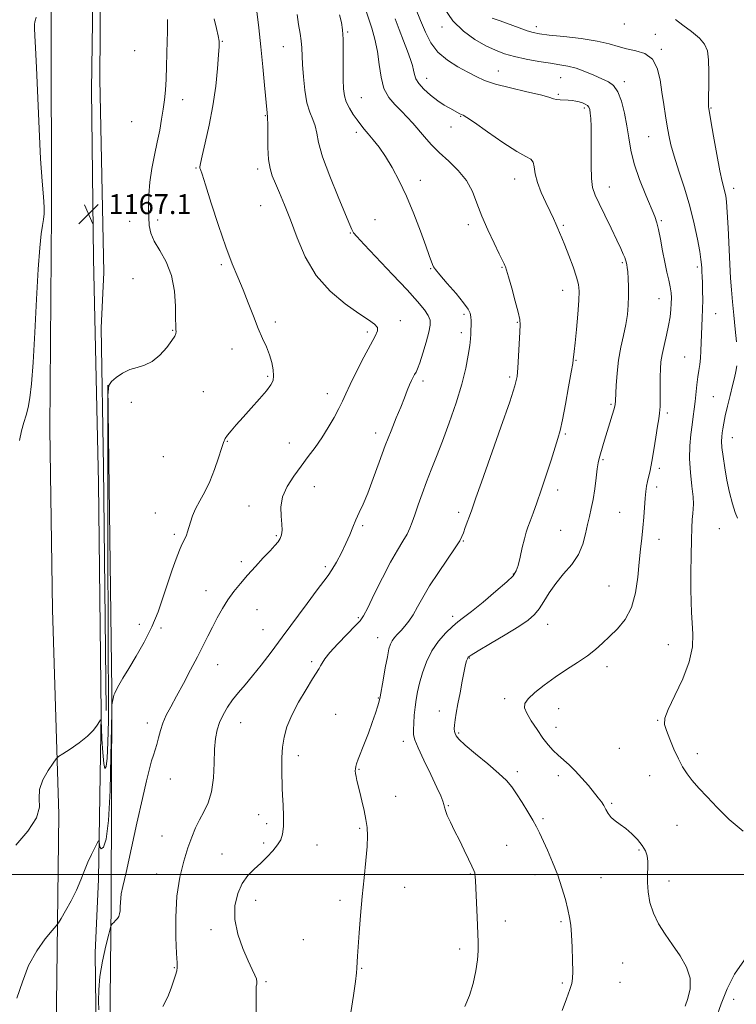
# Model space of a CAD drawing. Extents: x 2094800 to 2097700, y 344800 to 347700.
# Drawn here: x 2096564 to 2096851, y 346948 to 347343 of the extents above; entities that cross this region are included whole.
import ezdxf

# ---------------------------------------------------------------- set-up
doc = ezdxf.new("R2010")
doc.units = 0
doc.header["$MEASUREMENT"] = 0
for name, color, linetype, lineweight in [('32000', 7, 'Continuous', 0), ('DTM HARD BREAKLINE', 7, 'Continuous', 0), ('DTM SPOT ELEVATION', 2, 'Continuous', 13), ('INDEX CONTOUR', 41, 'Continuous', 13), ('INTERMEDIATE CONTOUR', 44, 'Continuous', 0), ('SPOT ELEVATION', 7, 'Continuous', 0)]:
    doc.layers.add(name, color=color, linetype=linetype, lineweight=lineweight)
doc.styles.add('Style-ITALICS', font='ITALICS.shx')

# ---------------------------------------------------------------- blocks, each defined once
blk = doc.blocks.new('SPOT')
at = {"layer": 'SPOT ELEVATION'}
for p, q in [((-3.91, -3.91), (3.82, 3.81)), ((-1.65, 3.77), (1.72, -3.93))]:
    blk.add_line(p, q, dxfattribs=at)

msp = doc.modelspace()

# ---------------------------------------------------------------- linework, layer by layer
at = {"layer": '32000', "flags": 128}
msp.add_lwpolyline([(2097500, 347000), (2095000, 347000)], dxfattribs=at)
at = {"layer": 'DTM HARD BREAKLINE'}
for points in [[(2096575.417, 347500, 1168.491), (2096575.922, 347440.345, 1167.865), (2096576.379, 347341.793, 1166.705), (2096576.59, 347265.45, 1166.45), (2096575.97, 347178.6, 1166.81), (2096576.94, 347106.26, 1167.17), (2096579.51, 347024.17, 1168.32), (2096578.51, 346937.07, 1171.64)], [(2096590.94, 347500, 1168.842), (2096590.94, 347491.864, 1168.697), (2096593.434, 347410.187, 1167.566), (2096593.8, 347396.14, 1167.4), (2096592.67, 347314.66, 1167.45), (2096593.37, 347246.95, 1167.03), (2096595.36, 347157.06, 1166.5), (2096596.44, 347064.69, 1167.91), (2096595.44, 346998.22, 1170.65), (2096594.13, 346968.6, 1171.45)], [(2096597.231, 347500, 1168.124), (2096597.31, 347483.16, 1167.8), (2096596.81, 347431.37, 1167.35), (2096595.99, 347318.94, 1166.5), (2096597.6, 347241.39, 1166.4), (2096596.49, 347219.21, 1166.2)], [(2096596.49, 347219.21, 1166.2), (2096597.42, 347163.32, 1166.2), (2096598.54, 347065.78, 1166.42)], [(2096599.21, 347196.2, 1168.05), (2096600.76, 347073.82, 1169.88), (2096600.54, 346988.64, 1171.68), (2096599.62, 346898.16, 1174.98)], [(2096594.13, 346968.6, 1171.45), (2096595.7, 346838.53, 1172.82), (2096594.94, 346794.76, 1173.34), (2096595.91, 346742.59, 1173.27), (2096595.9, 346676.62, 1172.46), (2096596.84, 346616.34, 1172.51), (2096600.18, 346572.07, 1172.34), (2096611.61, 346532.85, 1173.83), (2096626.94, 346500.03, 1173.62), (2096645.131, 346464.661, 1173.477), (2096663.698, 346429.657, 1172.803), (2096676.736, 346402.75, 1172.225), (2096685.785, 346373.29, 1171.952), (2096693.3, 346345.5, 1171.904), (2096698.75, 346311.407, 1172.225), (2096701.653, 346284.069, 1172.374), (2096705.423, 346225.531, 1173.146), (2096707.477, 346177.779, 1173.797), (2096707.77, 346141.72, 1174.08), (2096707.4, 346078.62, 1175.26), (2096706.96, 345998.71, 1177.6)]]:
    msp.add_polyline3d(points, dxfattribs=at)
at = {"layer": 'DTM SPOT ELEVATION'}
for p in [(2096695.32, 347337.88, 1176.2), (2096733.13, 347339.77, 1183.5), (2096770.9, 347339.95, 1186.5), (2096806.16, 347341.03, 1187.3), (2096644.99, 347334.09, 1170.1), (2096818.52, 347336.88, 1186.9), (2096609.93, 347330.32, 1166.45), (2096669.45, 347331.87, 1173.1), (2096820.94, 347330.89, 1186.2), (2096755.72, 347322.15, 1182.8), (2096726.97, 347319.29, 1180.7), (2096780.65, 347319.48, 1183.1), (2096806.17, 347317.91, 1184.4), (2096629.2, 347310.72, 1168.8), (2096700.81, 347311.44, 1176.9), (2096779.69, 347312.76, 1182.2), (2096790.18, 347307.34, 1181.7), (2096840.88, 347307.28, 1188.1), (2096662.29, 347304.32, 1171.9), (2096740.54, 347303.95, 1179.9), (2096608.75, 347301.9, 1166.68), (2096736.66, 347299.68, 1179.3), (2096698.81, 347297.55, 1175.6), (2096815.97, 347295.8, 1185.1), (2096634.51, 347283.27, 1169.9), (2096659.22, 347282.9, 1171.6), (2096762.2, 347278.89, 1179.3), (2096724.38, 347278.41, 1176.5), (2096800.19, 347275.69, 1182.7), (2096849.95, 347275.09, 1188.5), (2096660.4, 347268.14, 1171.1), (2096607.96, 347261.96, 1166.25), (2096619.06, 347262.47, 1168.8), (2096706.29, 347262.64, 1174.9), (2096743.6, 347260.59, 1177.6), (2096781.66, 347260.35, 1180.2), (2096821, 347262.2, 1184.2), (2096696.33, 347257.26, 1173.9), (2096644.67, 347244.48, 1169.8), (2096757.17, 347243.44, 1177.9), (2096805.38, 347245.32, 1181.8), (2096835.45, 347243.62, 1185.7), (2096728.51, 347242.93, 1175.9), (2096609.27, 347238.93, 1166.28), (2096781.38, 347234.22, 1179.3), (2096820.08, 347230.85, 1183.2), (2096741.85, 347224.57, 1175.7), (2096842.76, 347224.87, 1186.8), (2096666.25, 347221.59, 1170.3), (2096716.38, 347222.15, 1172.4), (2096763.3, 347221.4, 1177.9), (2096625.16, 347218.19, 1167.9), (2096703.22, 347217.55, 1171.7), (2096740.82, 347217.32, 1175.6), (2096648.86, 347210.79, 1169.5), (2096786.8, 347206.13, 1180.1), (2096830.35, 347207.55, 1185.1), (2096663.16, 347199.79, 1169.8), (2096725.47, 347197.86, 1174.4), (2096760.17, 347199.51, 1177.7), (2096637.46, 347193.67, 1168.9), (2096687.17, 347192.8, 1171.4), (2096608.57, 347189.37, 1168.1), (2096800.79, 347188.61, 1181.8), (2096841.77, 347191.66, 1187.1), (2096823.39, 347185.12, 1184.3), (2096706.54, 347177.06, 1173.5), (2096782.58, 347176.61, 1180.2), (2096646.99, 347173.67, 1170.1), (2096671.91, 347173.04, 1171.1), (2096849.48, 347175.12, 1188.7), (2096621.35, 347167.56, 1168.4), (2096797.65, 347166.39, 1182.2), (2096820.22, 347162.92, 1184.3), (2096681.9, 347155.52, 1172.9), (2096779.38, 347154.21, 1180.5), (2096819.15, 347155.45, 1184.4), (2096618.15, 347144.98, 1169.1), (2096655.79, 347147.79, 1171.3), (2096739.7, 347145.28, 1177.6), (2096804.27, 347145.24, 1183.1), (2096701.24, 347139.96, 1174.2), (2096780.69, 347137.99, 1181.1), (2096844.26, 347138.7, 1187.2), (2096625.85, 347136.47, 1169.7), (2096666.64, 347135.83, 1171.8), (2096741.63, 347133.72, 1178.1), (2096820.02, 347134.47, 1184.6), (2096652.64, 347125.52, 1171.5), (2096686.33, 347123.46, 1173.7), (2096761.65, 347120.49, 1179.9), (2096638.52, 347113.89, 1171.2), (2096800.05, 347115.72, 1183.1), (2096658.88, 347106.28, 1173.1), (2096699.52, 347103.05, 1175.8), (2096737.37, 347103.53, 1179.6), (2096611.8, 347100.3, 1169.3), (2096620.46, 347098.84, 1170.3), (2096661.31, 347098.19, 1173.1), (2096775.38, 347100.33, 1182.7), (2096707.33, 347094.96, 1177.3), (2096823.8, 347092.26, 1185.1), (2096680.89, 347085.37, 1175.7), (2096744.08, 347086.85, 1182.1), (2096643.19, 347084.17, 1172.8), (2096799.23, 347083.33, 1184.5), (2096707.5, 347070.86, 1177.9), (2096758.24, 347070.51, 1183.6), (2096732.01, 347065.63, 1181.4), (2096779.85, 347066.56, 1184.8), (2096690.43, 347064.33, 1177.2), (2096819.47, 347061.88, 1185.9), (2096615.01, 347060.82, 1171.5), (2096652.4, 347060.97, 1174.8), (2096778.77, 347059.04, 1184.7), (2096739.78, 347056.82, 1182.2), (2096717.63, 347053.44, 1179.5), (2096804.19, 347050.69, 1185.4), (2096675.49, 347047.63, 1176.5), (2096835.46, 347048.51, 1186.5), (2096699.79, 347042.24, 1178.1), (2096624.17, 347038.35, 1172.7), (2096763.24, 347041.27, 1182.4), (2096779.74, 347039.64, 1183.5), (2096816.28, 347039.62, 1185.2), (2096714.49, 347031.33, 1178.8), (2096735.59, 347027.67, 1180.1), (2096801.03, 347028.62, 1184.2), (2096659.6, 347024.01, 1175.3), (2096773.51, 347022.41, 1182.3), (2096662.75, 347020.37, 1175.5), (2096700.09, 347018.56, 1177.8), (2096827.26, 347019.82, 1185.1), (2096620.89, 347015.47, 1173.1), (2096661.66, 347012.69, 1175.6), (2096682.92, 347011.88, 1176.9), (2096759, 347011.69, 1180.8), (2096644.85, 347008.32, 1175.1), (2096812.02, 347009.82, 1183.8), (2096618.71, 347000.24, 1173.3), (2096744.45, 347000.3, 1179.9), (2096770.31, 347000.04, 1181.3), (2096796.75, 346998.77, 1183.2), (2096718.18, 346994.89, 1178.8), (2096824.06, 346997.4, 1184.4), (2096658.41, 346989.73, 1176.7), (2096692.26, 346989.69, 1177.6), (2096758.53, 346981.38, 1180.6), (2096780.8, 346981.08, 1181.7), (2096640.49, 346977.88, 1175.5), (2096677.48, 346973.89, 1176.9), (2096740.13, 346970.13, 1179.6), (2096805.54, 346964.52, 1183.4), (2096625.79, 346962.75, 1173.9), (2096700.9, 346962.43, 1178.1), (2096662.52, 346957.14, 1176.2), (2096781.3, 346956.58, 1181.7), (2096804.45, 346956.89, 1183.4), (2096850, 346950, 1186.67)]:
    msp.add_point(p, dxfattribs=at)
at = {"layer": 'INDEX CONTOUR'}
for points in [[(2096641.708, 347343.075, 1170), (2096642.671, 347339.26, 1170), (2096643.371, 347336.241, 1170), (2096643.713, 347334.136, 1170), (2096643.736, 347332.005, 1170), (2096643.511, 347328.648, 1170), (2096643.082, 347323.197, 1170), (2096642.374, 347316.131, 1170), (2096641.285, 347308.264, 1170), (2096639.7959, 347300.417, 1170), (2096638.214, 347293.425, 1170), (2096636.928, 347288.13, 1170), (2096636.229, 347285.092, 1170), (2096636.012, 347283.739, 1170), (2096636.07, 347283.221, 1170), (2096636.29, 347282.626, 1170), (2096636.917, 347280.809, 1170), (2096638.287, 347276.567, 1170), (2096640.596, 347269.231, 1170), (2096643.468, 347260.2561, 1170), (2096646.388, 347251.6361, 1170), (2096648.954, 347244.866, 1170), (2096651.2161, 347239.473, 1170), (2096653.338, 347234.493, 1170), (2096655.444, 347229.204, 1170), (2096657.501, 347223.8699, 1170), (2096659.436, 347218.999, 1170), (2096661.1799, 347214.959, 1170), (2096662.686, 347211.546, 1170), (2096663.912, 347208.416, 1170), (2096664.82, 347205.323, 1170), (2096665.386, 347202.424, 1170), (2096665.591, 347199.975, 1170), (2096665.376, 347198.087, 1170), (2096664.52, 347196.298, 1170), (2096662.761, 347193.999, 1170), (2096659.984, 347190.784, 1170), (2096656.651, 347187.056, 1170), (2096653.37, 347183.4201, 1170), (2096650.646, 347180.37, 1170), (2096648.564, 347177.97, 1170), (2096647.108, 347176.172, 1170), (2096646.201, 347174.819, 1170), (2096645.535, 347173.294, 1170), (2096644.746, 347170.872, 1170), (2096643.543, 347167.073, 1170), (2096641.952, 347162.418, 1170), (2096640.073, 347157.6751, 1170), (2096638.03, 347153.466, 1170), (2096636.039, 347149.822, 1170), (2096634.335, 347146.627, 1170), (2096633.092, 347143.787, 1170), (2096632.234, 347141.301, 1170), (2096631.122, 347137.462, 1170), (2096630.665, 347136.045, 1170), (2096630.185, 347134.854, 1170), (2096628.86, 347132.286, 1170), (2096627.834, 347130.019, 1170), (2096626.478, 347126.589, 1170), (2096624.8741, 347122.148, 1170), (2096623.144, 347116.975, 1170), (2096621.349, 347111.328, 1170), (2096619.321, 347105.382, 1170), (2096616.832, 347099.2891, 1170), (2096613.775, 347093.241, 1170), (2096610.516, 347087.576, 1170), (2096607.539, 347082.668, 1170), (2096605.231, 347078.811, 1170), (2096603.593, 347075.965, 1170), (2096602.527, 347074.007, 1170), (2096601.922, 347072.78, 1170), (2096601.6161, 347071.979, 1170), (2096601.4341, 347071.263, 1170), (2096600.873, 347068.725, 1170), (2096600.778, 347067.9759, 1170), (2096600.708, 347065.4541, 1170), (2096600.605, 347058.997, 1170), (2096600.403, 347047.454, 1170), (2096600.022, 347033.705, 1170), (2096599.3781, 347021.6419, 1170), (2096598.441, 347014.26, 1170), (2096597.41, 347010.967, 1170), (2096596.541, 347010.279, 1170), (2096596.023, 347010.861, 1170), (2096595.792, 347011.989, 1170), (2096595.717, 347013.091, 1170), (2096595.66, 347013.67, 1170), (2096595.4481, 347013.534, 1170), (2096594.897, 347012.567, 1170), (2096593.892, 347010.708, 1170), (2096592.579, 347008.122, 1170), (2096591.17, 347005.028, 1170), (2096589.805, 347001.607, 1170), (2096588.344, 346997.878, 1170), (2096586.571, 346993.821, 1170), (2096584.3921, 346989.527, 1170), (2096582.172, 346985.529, 1170), (2096580.396, 346982.47, 1170), (2096579.336, 346980.705, 1170), (2096578.4089, 346979.432, 1170), (2096576.821, 346977.561, 1170), (2096574.047, 346974.228, 1170), (2096570.6321, 346969.483, 1170), (2096567.393, 346963.606, 1170), (2096564.895, 346956.981, 1170), (2096562.711, 346950.426, 1170)], [(2096714.257, 347343.101, 1180), (2096715.906, 347338.871, 1180), (2096717.665, 347334.294, 1180), (2096719.245, 347330.101, 1180), (2096720.424, 347326.853, 1180), (2096721.22, 347324.42, 1180), (2096721.713, 347322.5, 1180), (2096722.042, 347320.805, 1180), (2096722.576, 347319.103, 1180), (2096723.744, 347317.174, 1180), (2096725.828, 347314.888, 1180), (2096728.523, 347312.481, 1180), (2096731.376, 347310.275, 1180), (2096733.998, 347308.528, 1180), (2096736.247, 347307.218, 1180), (2096740.242, 347305.074, 1180), (2096740.89, 347304.752, 1180), (2096741.5471, 347304.443, 1180), (2096742.979, 347303.58, 1180), (2096746.076, 347301.496, 1180), (2096751.313, 347297.844, 1180), (2096757.504, 347293.575, 1180), (2096763.048, 347289.964, 1180), (2096766.709, 347287.909, 1180), (2096768.712, 347286.806, 1180), (2096769.648, 347285.675, 1180), (2096770.084, 347283.724, 1180), (2096770.486, 347280.923, 1180), (2096771.297, 347277.43, 1180), (2096772.806, 347273.457, 1180), (2096774.692, 347269.431, 1180), (2096776.482, 347265.832, 1180), (2096777.814, 347263.018, 1180), (2096778.761, 347260.855, 1180), (2096779.509, 347259.089, 1180), (2096780.241, 347257.417, 1180), (2096781.127, 347255.36, 1180), (2096782.337, 347252.397, 1180), (2096783.945, 347248.252, 1180), (2096785.65, 347243.654, 1180), (2096787.0539, 347239.578, 1180), (2096787.85, 347236.632, 1180), (2096788.092, 347233.936, 1180), (2096787.921, 347230.238, 1180), (2096787.483, 347224.754, 1180), (2096786.932, 347218.552, 1180), (2096786.425, 347213.167, 1180), (2096786.084, 347209.758, 1180), (2096785.705, 347206.4291, 1180), (2096785.466, 347204.883, 1180), (2096784.8801, 347201.447, 1180), (2096783.837, 347195.554, 1180), (2096782.5591, 347188.5599, 1180), (2096781.353, 347182.304, 1180), (2096780.421, 347178.065, 1180), (2096779.546, 347174.903, 1180), (2096776.788, 347166.226, 1180), (2096774.853, 347160.192, 1180), (2096772.874, 347154.194, 1180), (2096771.081, 347149.045, 1180), (2096769.559, 347144.889, 1180), (2096768.356, 347141.703, 1180), (2096767.48, 347139.351, 1180), (2096766.785, 347137.238, 1180), (2096766.086, 347134.654, 1180), (2096765.253, 347131.1511, 1180), (2096764.37, 347127.315, 1180), (2096763.576, 347123.998, 1180), (2096762.856, 347121.74, 1180), (2096761.591, 347119.857, 1180), (2096759.012, 347117.358, 1180), (2096754.691, 347113.593, 1180), (2096749.572, 347109.29, 1180), (2096744.9469, 347105.517, 1180), (2096741.749, 347103.025, 1180), (2096739.493, 347101.2969, 1180), (2096737.342, 347099.493, 1180), (2096734.674, 347096.942, 1180), (2096731.739, 347093.623, 1180), (2096729.006, 347089.683, 1180), (2096726.845, 347085.311, 1180), (2096725.243, 347080.874, 1180), (2096724.0901, 347076.783, 1180), (2096723.278, 347073.322, 1180), (2096722.713, 347070.25, 1180), (2096722.303, 347067.1969, 1180), (2096721.978, 347063.927, 1180), (2096721.7369, 347060.739, 1180), (2096721.599, 347058.0629, 1180), (2096721.64, 347056.086, 1180), (2096722.154, 347054.0151, 1180), (2096723.49, 347050.813, 1180), (2096725.816, 347045.847, 1180), (2096728.571, 347040.105, 1180), (2096731.014, 347034.98, 1180), (2096732.578, 347031.528, 1180), (2096733.398, 347029.461, 1180), (2096733.786, 347028.153, 1180), (2096734.042, 347027.025, 1180), (2096734.42, 347025.677, 1180), (2096735.1649, 347023.755, 1180), (2096736.446, 347021.007, 1180), (2096738.144, 347017.593, 1180), (2096740.066, 347013.776, 1180), (2096742.013, 347009.852, 1180), (2096743.766, 347006.248, 1180), (2096745.097, 347003.421, 1180), (2096745.856, 347001.679, 1180), (2096746.181, 347000.709, 1180), (2096746.286, 347000.048, 1180), (2096746.354, 346999.192, 1180), (2096746.449, 346997.482, 1180), (2096747.125, 346982.945, 1180), (2096747.601, 346972.993, 1180), (2096747.623, 346969.516, 1180), (2096747.347, 346965.889, 1180), (2096746.675, 346961.4141, 1180), (2096745.585, 346956.423, 1180), (2096744.076, 346951.508, 1180), (2096742.22, 346947.141, 1180)]]:
    msp.add_polyline3d(points, dxfattribs=at)
at = {"layer": 'INTERMEDIATE CONTOUR'}
for points in [[(2096700.596, 347352.705, 1178), (2096704.952, 347339.342, 1178), (2096706.206, 347334.939, 1178), (2096707.257, 347329.997, 1178), (2096707.952, 347324.79, 1178), (2096708.639, 347319.7209, 1178), (2096709.792, 347315.224, 1178), (2096711.736, 347311.609, 1178), (2096714.205, 347308.687, 1178), (2096716.785, 347306.141, 1178), (2096719.155, 347303.692, 1178), (2096721.377, 347301.209, 1178), (2096726.004, 347295.778, 1178), (2096728.736, 347292.735, 1178), (2096731.973, 347289.47, 1178), (2096735.756, 347285.977, 1178), (2096739.607, 347282.237, 1178), (2096742.916, 347278.228, 1178), (2096745.28, 347273.915, 1178), (2096747.108, 347269.216, 1178), (2096749.013, 347264.037, 1178), (2096751.413, 347258.439, 1178), (2096753.946, 347253.094, 1178), (2096756.055, 347248.827, 1178), (2096757.327, 347246.221, 1178), (2096757.943, 347244.9, 1178), (2096758.228, 347244.2421, 1178), (2096758.485, 347243.6131, 1178), (2096758.926, 347242.307, 1178), (2096759.737, 347239.6029, 1178), (2096761.008, 347235.134, 1178), (2096762.433, 347229.951, 1178), (2096763.606, 347225.458, 1178), (2096764.221, 347222.594, 1178), (2096764.3741, 347220.433, 1178), (2096764.26, 347217.579, 1178), (2096763.796, 347207.8399, 1178), (2096763.537, 347203.136, 1178), (2096763.1989, 347199.709, 1178), (2096762.287, 347195.93, 1178), (2096760.205, 347189.581, 1178), (2096756.647, 347179.346, 1178), (2096748.87, 347157.2789, 1178), (2096746.6869, 347151.04, 1178), (2096744.9121, 347145.859, 1178), (2096742.399, 347139.107, 1178), (2096741.659, 347137.076, 1178), (2096741.0679, 347135.517, 1178), (2096740.17, 347133.777, 1178), (2096738.381, 347130.979, 1178), (2096731.656, 347121.158, 1178), (2096728.114, 347115.751, 1178), (2096725.352, 347111.114, 1178), (2096723.2441, 347107.305, 1178), (2096721.478, 347104.201, 1178), (2096719.8, 347101.679, 1178), (2096718.186, 347099.618, 1178), (2096716.669, 347097.896, 1178), (2096715.286, 347096.402, 1178), (2096714.088, 347095.051, 1178), (2096713.129, 347093.772, 1178), (2096712.424, 347092.406, 1178), (2096711.833, 347090.466, 1178), (2096711.177, 347087.383, 1178), (2096710.341, 347082.89, 1178), (2096709.463, 347077.933, 1178), (2096708.312, 347071.225, 1178), (2096707.957, 347069.591, 1178), (2096707.3961, 347067.724, 1178), (2096706.416, 347064.766, 1178), (2096705.0939, 347060.949, 1178), (2096703.577, 347056.778, 1178), (2096702.021, 347052.726, 1178), (2096699.486, 347046.317, 1178), (2096698.812, 347044.465, 1178), (2096698.487, 347043.306, 1178), (2096698.37, 347042.452, 1178), (2096698.347, 347041.569, 1178), (2096698.419, 347040.538, 1178), (2096698.616, 347039.2941, 1178), (2096698.965, 347037.75, 1178), (2096700.1521, 347033.035, 1178), (2096700.98, 347029.584, 1178), (2096701.837, 347025.7699, 1178), (2096702.58, 347022.1049, 1178), (2096703.078, 347018.885, 1178), (2096703.272, 347015.546, 1178), (2096703.117, 347011.307, 1178), (2096702.604, 347005.605, 1178), (2096701.867, 346998.741, 1178), (2096701.08, 346991.234, 1178), (2096700.387, 346983.638, 1178), (2096699.829, 346976.663, 1178), (2096699.423, 346971.056, 1178), (2096699.173, 346967.336, 1178), (2096699.042, 346965.104, 1178), (2096698.927, 346962.5411, 1178), (2096698.764, 346960.66, 1178), (2096698.362, 346957.168, 1178), (2096697.6169, 346951.5331, 1178), (2096696.534, 346944.7871, 1178)], [(2096658.933, 347346.031, 1172), (2096659.684, 347339.4479, 1172), (2096660.48, 347331.89, 1172), (2096661.269, 347323.907, 1172), (2096661.9751, 347316.457, 1172), (2096662.991, 347305.418, 1172), (2096663.068, 347304.7671, 1172), (2096663.133, 347304.324, 1172), (2096663.19, 347303.296, 1172), (2096663.225, 347300.896, 1172), (2096663.245, 347296.672, 1172), (2096663.338, 347291.519, 1172), (2096663.611, 347286.673, 1172), (2096664.1621, 347283.026, 1172), (2096665.045, 347280.112, 1172), (2096666.304, 347277.129, 1172), (2096667.966, 347273.376, 1172), (2096669.991, 347268.581, 1172), (2096672.321, 347262.574, 1172), (2096674.976, 347255.36, 1172), (2096678.291, 347247.624, 1172), (2096682.675, 347240.224, 1172), (2096688.293, 347233.8821, 1172), (2096694.334, 347228.782, 1172), (2096699.739, 347224.969, 1172), (2096703.661, 347222.407, 1172), (2096706.091, 347220.708, 1172), (2096707.235, 347219.402, 1172), (2096707.275, 347217.992, 1172), (2096706.308, 347215.885, 1172), (2096704.41, 347212.464, 1172), (2096701.7449, 347207.419, 1172), (2096698.835, 347201.68, 1172), (2096696.286, 347196.486, 1172), (2096694.518, 347192.717, 1172), (2096693.186, 347189.831, 1172), (2096691.757, 347186.928, 1172), (2096689.82, 347183.332, 1172), (2096687.4549, 347179.254, 1172), (2096684.866, 347175.129, 1172), (2096682.213, 347171.28, 1172), (2096679.484, 347167.584, 1172), (2096676.622, 347163.807, 1172), (2096673.664, 347159.779, 1172), (2096671.021, 347155.59, 1172), (2096669.195, 347151.396, 1172), (2096668.516, 347147.36, 1172), (2096668.611, 347143.679, 1172), (2096668.931, 347140.557, 1172), (2096669.0209, 347138.132, 1172), (2096668.802, 347136.279, 1172), (2096668.285, 347134.801, 1172), (2096667.45, 347133.475, 1172), (2096666.144, 347131.954, 1172), (2096664.1809, 347129.862, 1172), (2096661.473, 347126.955, 1172), (2096658.328, 347123.526, 1172), (2096655.15, 347120, 1172), (2096652.265, 347116.6951, 1172), (2096649.675, 347113.505, 1172), (2096647.303, 347110.213, 1172), (2096645.084, 347106.67, 1172), (2096643.006, 347102.971, 1172), (2096641.072, 347099.278, 1172), (2096639.241, 347095.66, 1172), (2096637.317, 347091.823, 1172), (2096635.062, 347087.381, 1172), (2096632.337, 347082.133, 1172), (2096629.414, 347076.599, 1172), (2096626.664, 347071.485, 1172), (2096624.386, 347067.311, 1172), (2096622.594, 347063.87, 1172), (2096621.229, 347060.772, 1172), (2096620.222, 347057.721, 1172), (2096619.457, 347054.809, 1172), (2096618.805, 347052.22, 1172), (2096618.155, 347050.041, 1172), (2096617.4641, 347047.962, 1172), (2096616.705, 347045.576, 1172), (2096615.8231, 347042.4, 1172), (2096614.654, 347037.6559, 1172), (2096613.0041, 347030.491, 1172), (2096610.8009, 347020.604, 1172), (2096606.441, 347000.847, 1172), (2096605.19, 346995.246, 1172), (2096604.562, 346992.2989, 1172), (2096604.304, 346990.553, 1172), (2096604.192, 346988.834, 1172), (2096604.125, 346987.077, 1172), (2096604.03, 346985.5, 1172), (2096603.839, 346984.26, 1172), (2096603.507, 346983.278, 1172), (2096602.9921, 346982.421, 1172), (2096602.288, 346981.592, 1172), (2096601.54, 346980.85, 1172), (2096600.931, 346980.2951, 1172), (2096600.559, 346979.856, 1172), (2096600.199, 346978.784, 1172), (2096599.54, 346976.159, 1172), (2096598.397, 346971.411, 1172), (2096597.077, 346965.356, 1172), (2096596.008, 346959.159, 1172), (2096595.507, 346953.777, 1172), (2096595.421, 346949.337, 1172), (2096595.487, 346945.756, 1172)], [(2096722.519, 347347.33, 1182), (2096724.524, 347342.372, 1182), (2096726.452, 347337.702, 1182), (2096728.628, 347333.445, 1182), (2096731.479, 347329.691, 1182), (2096735.247, 347326.507, 1182), (2096739.446, 347323.861, 1182), (2096743.4049, 347321.695, 1182), (2096746.73, 347319.931, 1182), (2096750.115, 347318.404, 1182), (2096754.53, 347316.929, 1182), (2096760.533, 347315.38, 1182), (2096767.032, 347313.874, 1182), (2096772.526, 347312.588, 1182), (2096775.924, 347311.657, 1182), (2096777.7699, 347311.055, 1182), (2096779.018, 347310.714, 1182), (2096780.436, 347310.561, 1182), (2096783.694, 347310.456, 1182), (2096785.2441, 347310.33, 1182), (2096786.692, 347310.115, 1182), (2096788.066, 347309.812, 1182), (2096789.369, 347309.423, 1182), (2096790.517, 347308.948, 1182), (2096791.403, 347308.387, 1182), (2096791.96, 347307.707, 1182), (2096792.28, 347306.738, 1182), (2096792.494, 347305.274, 1182), (2096792.7, 347303.105, 1182), (2096792.866, 347299.989, 1182), (2096792.926, 347295.675, 1182), (2096792.857, 347290.139, 1182), (2096792.801, 347284.251, 1182), (2096792.943, 347279.106, 1182), (2096793.457, 347275.426, 1182), (2096794.471, 347272.439, 1182), (2096796.1, 347268.999, 1182), (2096798.36, 347264.329, 1182), (2096800.858, 347259.1131, 1182), (2096803.098, 347254.4, 1182), (2096804.697, 347251.002, 1182), (2096805.712, 347248.784, 1182), (2096806.313, 347247.368, 1182), (2096806.654, 347246.4159, 1182), (2096806.844, 347245.731, 1182), (2096807.125, 347244.4911, 1182), (2096807.303, 347243.446, 1182), (2096807.502, 347241.689, 1182), (2096807.7071, 347239.005, 1182), (2096807.86, 347235.655, 1182), (2096807.894, 347232.014, 1182), (2096807.747, 347228.364, 1182), (2096807.37, 347224.623, 1182), (2096806.718, 347220.613, 1182), (2096805.792, 347216.199, 1182), (2096804.766, 347211.402, 1182), (2096803.862, 347206.286, 1182), (2096803.2499, 347201.014, 1182), (2096802.895, 347196.146, 1182), (2096802.605, 347189.989, 1182), (2096802.43, 347188.438, 1182), (2096802.032, 347186.764, 1182), (2096801.306, 347184.261, 1182), (2096800.34, 347181.089, 1182), (2096798.224, 347174.221, 1182), (2096796.549, 347168.684, 1182), (2096796.042, 347166.887, 1182), (2096795.675, 347165.157, 1182), (2096795.314, 347162.713, 1182), (2096794.854, 347159.0349, 1182), (2096794.286, 347154.661, 1182), (2096793.627, 347150.392, 1182), (2096792.897, 347146.809, 1182), (2096792.136, 347143.625, 1182), (2096791.391, 347140.3359, 1182), (2096790.634, 347136.566, 1182), (2096789.5541, 347132.467, 1182), (2096787.769, 347128.322, 1182), (2096785.055, 347124.351, 1182), (2096781.836, 347120.527, 1182), (2096778.694, 347116.761, 1182), (2096776.082, 347113.025, 1182), (2096773.933, 347109.532, 1182), (2096772.048, 347106.556, 1182), (2096770.15, 347104.226, 1182), (2096767.637, 347102.08, 1182), (2096763.825, 347099.516, 1182), (2096758.393, 347096.166, 1182), (2096752.474, 347092.616, 1182), (2096747.56, 347089.69, 1182), (2096744.754, 347087.978, 1182), (2096743.596, 347087.132, 1182), (2096743.237, 347086.569, 1182), (2096742.958, 347085.734, 1182), (2096742.562, 347084.194, 1182), (2096741.983, 347081.542, 1182), (2096741.193, 347077.58, 1182), (2096740.306, 347072.936, 1182), (2096739.4749, 347068.447, 1182), (2096738.824, 347064.789, 1182), (2096738.371, 347061.995, 1182), (2096738.109, 347059.937, 1182), (2096738.024, 347058.4751, 1182), (2096738.095, 347057.418, 1182), (2096738.296, 347056.557, 1182), (2096738.71, 347055.646, 1182), (2096739.852, 347054.262, 1182), (2096742.349, 347051.942, 1182), (2096746.516, 347048.437, 1182), (2096751.435, 347044.372, 1182), (2096755.881, 347040.5899, 1182), (2096758.954, 347037.674, 1182), (2096761.067, 347035.19, 1182), (2096762.96, 347032.445, 1182), (2096765.18, 347028.971, 1182), (2096767.507, 347025.196, 1182), (2096769.527, 347021.7731, 1182), (2096770.969, 347019.119, 1182), (2096772.137, 347016.706, 1182), (2096775.303, 347009.76, 1182), (2096777.409, 347004.934, 1182), (2096779.457, 346999.768, 1182), (2096781.171, 346994.698, 1182), (2096782.519, 346990.029, 1182), (2096783.529, 346986.034, 1182), (2096784.241, 346982.799, 1182), (2096784.719, 346979.686, 1182), (2096785.039, 346975.872, 1182), (2096785.262, 346970.871, 1182), (2096785.406, 346965.552, 1182), (2096785.4771, 346961.12, 1182), (2096785.4449, 346958.364, 1182), (2096785.133, 346956.413, 1182), (2096784.33, 346953.98, 1182), (2096782.9231, 346950.162, 1182), (2096781.198, 346945.595, 1182)], [(2096733.898, 347347.401, 1184), (2096737.4191, 347342.3311, 1184), (2096741.698, 347338.121, 1184), (2096746.297, 347334.8221, 1184), (2096750.676, 347332.318, 1184), (2096754.476, 347330.478, 1184), (2096758.085, 347329.103, 1184), (2096762.077, 347327.982, 1184), (2096766.819, 347326.946, 1184), (2096771.85, 347326.019, 1184), (2096776.506, 347325.269, 1184), (2096780.314, 347324.7109, 1184), (2096783.581, 347324.136, 1184), (2096786.809, 347323.281, 1184), (2096790.347, 347321.977, 1184), (2096793.945, 347320.445, 1184), (2096797.198, 347319.002, 1184), (2096799.804, 347317.7989, 1184), (2096801.85, 347316.3211, 1184), (2096803.525, 347313.884, 1184), (2096804.977, 347310.035, 1184), (2096806.207, 347305.237, 1184), (2096807.174, 347300.177, 1184), (2096807.914, 347295.348, 1184), (2096808.764, 347290.448, 1184), (2096810.134, 347284.977, 1184), (2096812.264, 347278.699, 1184), (2096814.719, 347272.424, 1184), (2096818.328, 347263.8059, 1184), (2096819.216, 347261.328, 1184), (2096819.894, 347258.589, 1184), (2096820.638, 347254.706, 1184), (2096821.469, 347250.103, 1184), (2096822.344, 347245.529, 1184), (2096823.213, 347241.59, 1184), (2096823.988, 347238.319, 1184), (2096824.576, 347235.605, 1184), (2096824.909, 347233.31, 1184), (2096825.022, 347231.2, 1184), (2096824.98, 347229.0099, 1184), (2096824.822, 347226.51, 1184), (2096824.493, 347223.585, 1184), (2096823.918, 347220.153, 1184), (2096823.069, 347216.224, 1184), (2096822.129, 347212.191, 1184), (2096821.329, 347208.538, 1184), (2096820.847, 347205.563, 1184), (2096820.631, 347202.806, 1184), (2096820.572, 347199.621, 1184), (2096820.564, 347191.334, 1184), (2096820.487, 347187.639, 1184), (2096820.2891, 347185.031, 1184), (2096819.9411, 347182.767, 1184), (2096819.421, 347179.789, 1184), (2096818.727, 347175.395, 1184), (2096817.938, 347170.305, 1184), (2096817.156, 347165.591, 1184), (2096816.465, 347162.073, 1184), (2096815.422, 347157.58, 1184), (2096815.07, 347155.719, 1184), (2096814.792, 347153.609, 1184), (2096814.541, 347150.908, 1184), (2096813.961, 347143.3209, 1184), (2096813.581, 347139.065, 1184), (2096813.118, 347134.865, 1184), (2096812.609, 347130.4229, 1184), (2096812.098, 347125.304, 1184), (2096811.559, 347119.278, 1184), (2096810.682, 347112.94, 1184), (2096809.084, 347107.087, 1184), (2096806.536, 347102.332, 1184), (2096803.412, 347098.56, 1184), (2096800.239, 347095.468, 1184), (2096797.383, 347092.774, 1184), (2096794.565, 347090.267, 1184), (2096791.348, 347087.755, 1184), (2096787.424, 347085.079, 1184), (2096783.007, 347082.21, 1184), (2096778.439, 347079.157, 1184), (2096774.079, 347075.981, 1184), (2096770.329, 347072.958, 1184), (2096767.604, 347070.423, 1184), (2096766.221, 347068.545, 1184), (2096766.097, 347066.8489, 1184), (2096767.051, 347064.697, 1184), (2096768.865, 347061.659, 1184), (2096771.164, 347058.142, 1184), (2096773.536, 347054.765, 1184), (2096775.667, 347052.003, 1184), (2096777.629, 347049.771, 1184), (2096779.594, 347047.845, 1184), (2096784, 347044.001, 1184), (2096786.497, 347041.614, 1184), (2096789.16, 347038.721, 1184), (2096791.759, 347035.672, 1184), (2096795.726, 347030.836, 1184), (2096796.98, 347029.202, 1184), (2096797.942, 347027.714, 1184), (2096798.783, 347026.131, 1184), (2096799.699, 347024.506, 1184), (2096800.892, 347022.964, 1184), (2096802.513, 347021.572, 1184), (2096804.5081, 347020.156, 1184), (2096806.773, 347018.481, 1184), (2096809.174, 347016.394, 1184), (2096811.456, 347014.059, 1184), (2096813.336, 347011.722, 1184), (2096814.599, 347009.56, 1184), (2096815.303, 347007.48, 1184), (2096815.576, 347005.323, 1184), (2096815.556, 347002.931, 1184), (2096815.435, 347000.166, 1184), (2096815.419, 346996.892, 1184), (2096815.702, 346993.044, 1184), (2096816.447, 346988.826, 1184), (2096817.809, 346984.509, 1184), (2096819.88, 346980.299, 1184), (2096822.505, 346976.131, 1184), (2096825.4639, 346971.875, 1184), (2096828.4781, 346967.443, 1184), (2096831.022, 346962.925, 1184), (2096832.508, 346958.455, 1184), (2096832.561, 346954.188, 1184), (2096831.662, 346950.364, 1184), (2096830.504, 346947.241, 1184)], [(2096623.006, 347342.84, 1168), (2096623.129, 347341.63, 1168), (2096623.103, 347340.036, 1168), (2096623.005, 347337.704, 1168), (2096622.886, 347334.258, 1168), (2096622.661, 347324.127, 1168), (2096622.481, 347318.9099, 1168), (2096622.201, 347314.489, 1168), (2096621.813, 347310.627, 1168), (2096621.314, 347306.87, 1168), (2096620.696, 347302.838, 1168), (2096619.931, 347298.433, 1168), (2096618.982, 347293.632, 1168), (2096617.861, 347288.45, 1168), (2096616.762, 347283.056, 1168), (2096615.928, 347277.6621, 1168), (2096615.53, 347272.476, 1168), (2096615.468, 347267.716, 1168), (2096615.572, 347263.598, 1168), (2096615.764, 347260.217, 1168), (2096616.333, 347257.184, 1168), (2096617.659, 347253.99, 1168), (2096619.928, 347250.1931, 1168), (2096622.549, 347245.626, 1168), (2096624.735, 347240.19, 1168), (2096625.903, 347233.98, 1168), (2096626.287, 347227.875, 1168), (2096626.326, 347222.944, 1168), (2096626.375, 347219.9561, 1168), (2096626.46, 347218.461, 1168), (2096626.524, 347217.704, 1168), (2096626.465, 347216.996, 1168), (2096626.011, 347215.908, 1168), (2096624.844, 347214.077, 1168), (2096622.76, 347211.332, 1168), (2096620.008, 347208.283, 1168), (2096616.952, 347205.731, 1168), (2096613.891, 347204.235, 1168), (2096610.879, 347203.367, 1168), (2096607.907, 347202.454, 1168), (2096605.02, 347201.007, 1168), (2096602.4781, 347199.275, 1168), (2096600.595, 347197.688, 1168), (2096599.5761, 347196.117, 1168), (2096599.201, 347192.18, 1168), (2096599.139, 347182.935, 1168), (2096599.123, 347166.547, 1168), (2096599.119, 347145.609, 1168), (2096599.155, 347123.822, 1168), (2096599.245, 347104.257, 1168), (2096599.3459, 347087.455, 1168), (2096599.402, 347073.326, 1168), (2096599.363, 347061.805, 1168), (2096599.206, 347052.9229, 1168), (2096598.916, 347046.738, 1168), (2096598.493, 347043.293, 1168), (2096597.999, 347042.572, 1168), (2096597.513, 347044.5491, 1168), (2096597.102, 347048.916, 1168), (2096596.785, 347054.25, 1168), (2096596.57, 347058.846, 1168), (2096596.433, 347061.381, 1168), (2096596.231, 347062.04, 1168), (2096595.793, 347061.388, 1168), (2096594.9341, 347059.925, 1168), (2096593.423, 347057.889, 1168), (2096591.016, 347055.45, 1168), (2096587.661, 347052.82, 1168), (2096584.062, 347050.361, 1168), (2096581.116, 347048.476, 1168), (2096579.424, 347047.361, 1168), (2096578.4089, 347046.382, 1168), (2096577.203, 347044.703, 1168), (2096575.233, 347041.743, 1168), (2096573.112, 347037.959, 1168), (2096571.751, 347034.068, 1168), (2096571.663, 347030.5591, 1168), (2096571.765, 347027.009, 1168), (2096570.578, 347022.768, 1168), (2096567.113, 347017.462, 1168), (2096562.346, 347011.814, 1168)], [(2096570.4849, 347343.787, 1166), (2096570.208, 347342.6979, 1166), (2096569.959, 347341.857, 1166), (2096569.79, 347340.852, 1166), (2096569.761, 347339.222, 1166), (2096569.916, 347336.4149, 1166), (2096570.223, 347331.522, 1166), (2096570.63, 347323.54, 1166), (2096571.618, 347299.036, 1166), (2096572.201, 347287.008, 1166), (2096572.826, 347277.974, 1166), (2096573.3681, 347271.756, 1166), (2096573.676, 347267.6341, 1166), (2096573.644, 347264.872, 1166), (2096573.348, 347262.689, 1166), (2096572.907, 347260.287, 1166), (2096572.42, 347256.833, 1166), (2096571.885, 347251.3389, 1166), (2096571.2799, 347242.779, 1166), (2096570.596, 347230.752, 1166), (2096569.876, 347217.364, 1166), (2096569.18, 347205.348, 1166), (2096568.542, 347196.785, 1166), (2096567.908, 347191.1621, 1166), (2096567.199, 347187.3151, 1166), (2096566.366, 347184.197, 1166), (2096565.465, 347181.236, 1166), (2096564.581, 347177.979, 1166), (2096563.786, 347174.078, 1166)], [(2096674.984, 347344.892, 1174), (2096675.627, 347340.806, 1174), (2096676.1981, 347337.279, 1174), (2096676.616, 347334.24, 1174), (2096676.841, 347331.5239, 1174), (2096677.156, 347324.8421, 1174), (2096677.509, 347319.888, 1174), (2096678.094, 347314.439, 1174), (2096678.961, 347309.458, 1174), (2096680.103, 347305.657, 1174), (2096681.293, 347302.738, 1174), (2096682.252, 347300.152, 1174), (2096682.86, 347297.308, 1174), (2096683.629, 347293.458, 1174), (2096685.232, 347287.811, 1174), (2096688.065, 347280.041, 1174), (2096691.434, 347271.666, 1174), (2096694.3671, 347264.6679, 1174), (2096696.133, 347260.516, 1174), (2096696.9531, 347258.624, 1174), (2096697.286, 347257.894, 1174), (2096697.663, 347257.262, 1174), (2096698.887, 347255.798, 1174), (2096701.835, 347252.604, 1174), (2096713.226, 347240.62, 1174), (2096719.061, 347234.411, 1174), (2096723.302, 347229.721, 1174), (2096726.013, 347226.435, 1174), (2096727.574, 347224.113, 1174), (2096728.314, 347222.278, 1174), (2096728.362, 347220.297, 1174), (2096727.797, 347217.497, 1174), (2096726.734, 347213.493, 1174), (2096725.443, 347209.052, 1174), (2096724.23, 347205.231, 1174), (2096723.329, 347202.805, 1174), (2096722.671, 347201.436, 1174), (2096722.118, 347200.502, 1174), (2096721.545, 347199.468, 1174), (2096720.8911, 347198.127, 1174), (2096720.114, 347196.356, 1174), (2096719.168, 347194.041, 1174), (2096717.993, 347191.103, 1174), (2096716.529, 347187.472, 1174), (2096714.734, 347183.089, 1174), (2096712.655, 347177.931, 1174), (2096710.358, 347171.986, 1174), (2096707.928, 347165.377, 1174), (2096705.521, 347158.769, 1174), (2096703.311, 347152.963, 1174), (2096701.432, 347148.532, 1174), (2096699.856, 347145.139, 1174), (2096698.515, 347142.223, 1174), (2096697.3171, 347139.293, 1174), (2096696.08, 347136.164, 1174), (2096694.597, 347132.723, 1174), (2096692.748, 347128.961, 1174), (2096690.758, 347125.287, 1174), (2096688.941, 347122.214, 1174), (2096687.4389, 347119.976, 1174), (2096685.714, 347117.694, 1174), (2096683.06, 347114.214, 1174), (2096679.015, 347108.756, 1174), (2096669.076, 347095.207, 1174), (2096664.571, 347089.138, 1174), (2096660.64, 347083.975, 1174), (2096657.196, 347079.657, 1174), (2096654.161, 347076.081, 1174), (2096651.487, 347072.985, 1174), (2096649.132, 347070.07, 1174), (2096647.069, 347067.096, 1174), (2096645.327, 347064.069, 1174), (2096643.951, 347061.056, 1174), (2096642.967, 347058.032, 1174), (2096642.327, 347054.5961, 1174), (2096641.9669, 347050.2539, 1174), (2096641.779, 347044.748, 1174), (2096641.484, 347038.756, 1174), (2096640.76, 347033.193, 1174), (2096639.398, 347028.74, 1174), (2096637.64, 347025.1541, 1174), (2096635.841, 347021.961, 1174), (2096634.263, 347018.713, 1174), (2096632.807, 347015.066, 1174), (2096631.283, 347010.703, 1174), (2096629.59, 347005.354, 1174), (2096627.987, 346998.935, 1174), (2096626.823, 346991.408, 1174), (2096626.344, 346982.981, 1174), (2096626.377, 346974.837, 1174), (2096626.644, 346968.402, 1174), (2096626.895, 346964.655, 1174), (2096626.992, 346962.77, 1174), (2096626.826, 346961.47, 1174), (2096626.316, 346959.7061, 1174), (2096625.511, 346957.332, 1174), (2096624.49, 346954.43, 1174), (2096623.221, 346951.049, 1174), (2096621.232, 346947.103, 1174)], [(2096691.961, 347344.697, 1176), (2096692.743, 347341.609, 1176), (2096693.203, 347338.652, 1176), (2096693.427, 347334.892, 1176), (2096693.5, 347329.744, 1176), (2096693.51, 347318.794, 1176), (2096693.616, 347314.97, 1176), (2096693.966, 347312.182, 1176), (2096694.719, 347309.7891, 1176), (2096695.963, 347307.297, 1176), (2096697.505, 347304.8, 1176), (2096699.08, 347302.539, 1176), (2096700.505, 347300.659, 1176), (2096701.918, 347298.923, 1176), (2096703.535, 347296.998, 1176), (2096705.521, 347294.594, 1176), (2096707.837, 347291.59, 1176), (2096710.388, 347287.906, 1176), (2096713.092, 347283.463, 1176), (2096715.911, 347278.1789, 1176), (2096718.817, 347271.969, 1176), (2096721.739, 347264.943, 1176), (2096724.4221, 347257.976, 1176), (2096726.569, 347252.137, 1176), (2096727.9691, 347248.218, 1176), (2096729.226, 347244.612, 1176), (2096729.612, 347243.73, 1176), (2096730.419, 347242.586, 1176), (2096732.185, 347240.489, 1176), (2096735.191, 347237.0329, 1176), (2096738.707, 347232.955, 1176), (2096741.746, 347229.278, 1176), (2096743.562, 347226.755, 1176), (2096744.372, 347225.065, 1176), (2096744.628, 347223.6209, 1176), (2096744.715, 347221.961, 1176), (2096744.7299, 347220.146, 1176), (2096744.7, 347218.364, 1176), (2096744.634, 347216.692, 1176), (2096744.4811, 347214.756, 1176), (2096744.174, 347212.0669, 1176), (2096743.624, 347208.214, 1176), (2096742.649, 347203.096, 1176), (2096741.045, 347196.69, 1176), (2096738.7121, 347189.128, 1176), (2096735.967, 347181.179, 1176), (2096733.232, 347173.77, 1176), (2096730.8389, 347167.586, 1176), (2096728.758, 347162.343, 1176), (2096726.871, 347157.512, 1176), (2096725.094, 347152.7199, 1176), (2096723.495, 347148.1931, 1176), (2096722.174, 347144.311, 1176), (2096721.168, 347141.31, 1176), (2096720.235, 347138.86, 1176), (2096719.0681, 347136.486, 1176), (2096717.409, 347133.7211, 1176), (2096715.197, 347130.118, 1176), (2096712.4209, 347125.237, 1176), (2096709.1711, 347118.951, 1176), (2096705.938, 347112.394, 1176), (2096703.316, 347107.0149, 1176), (2096701.645, 347103.79, 1176), (2096700.265, 347101.809, 1176), (2096698.267, 347099.6879, 1176), (2096695.06, 347096.428, 1176), (2096691.328, 347092.562, 1176), (2096688.078, 347089.006, 1176), (2096686.0629, 347086.463, 1176), (2096685.025, 347084.795, 1176), (2096684.453, 347083.649, 1176), (2096683.866, 347082.624, 1176), (2096681.1881, 347078.448, 1176), (2096678.58, 347074.233, 1176), (2096675.578, 347069.086, 1176), (2096672.859, 347063.886, 1176), (2096670.955, 347059.301, 1176), (2096669.7999, 347055.166, 1176), (2096669.18, 347051.109, 1176), (2096668.899, 347046.895, 1176), (2096668.834, 347042.853, 1176), (2096668.883, 347039.451, 1176), (2096668.96, 347036.939, 1176), (2096669.066, 347034.689, 1176), (2096669.217, 347031.854, 1176), (2096669.411, 347027.883, 1176), (2096669.552, 347023.393, 1176), (2096669.523, 347019.299, 1176), (2096669.205, 347016.267, 1176), (2096668.4749, 347013.988, 1176), (2096667.206, 347011.907, 1176), (2096665.33, 347009.593, 1176), (2096663.002, 347007.101, 1176), (2096660.432, 347004.611, 1176), (2096657.819, 347002.209, 1176), (2096655.315, 346999.609, 1176), (2096653.057, 346996.435, 1176), (2096651.221, 346992.396, 1176), (2096650.117, 346987.547, 1176), (2096650.088, 346982.033, 1176), (2096651.313, 346976.09, 1176), (2096653.293, 346970.327, 1176), (2096655.364, 346965.451, 1176), (2096656.98, 346961.98, 1176), (2096658.068, 346959.688, 1176), (2096658.675, 346958.1641, 1176), (2096658.869, 346957.039, 1176), (2096658.805, 346956.113, 1176), (2096658.6581, 346955.224, 1176), (2096658.57, 346954.14, 1176), (2096658.553, 346952.329, 1176), (2096658.586, 346949.185, 1176), (2096658.539, 346944.276, 1176)], [(2096753.215, 347343.393, 1186), (2096756.436, 347342.235, 1186), (2096763.955, 347339.451, 1186), (2096767.2091, 347338.294, 1186), (2096769.663, 347337.553, 1186), (2096772.22, 347337.072, 1186), (2096776.075, 347336.611, 1186), (2096781.974, 347335.975, 1186), (2096788.869, 347335.153, 1186), (2096795.2589, 347334.174, 1186), (2096800.039, 347333.089, 1186), (2096803.6781, 347332.013, 1186), (2096807.037, 347331.078, 1186), (2096810.732, 347330.29, 1186), (2096814.397, 347329.132, 1186), (2096817.423, 347326.962, 1186), (2096819.372, 347323.346, 1186), (2096820.502, 347318.701, 1186), (2096821.243, 347313.657, 1186), (2096821.948, 347308.757, 1186), (2096822.654, 347304.2, 1186), (2096823.319, 347300.101, 1186), (2096823.955, 347296.437, 1186), (2096824.78, 347292.644, 1186), (2096826.07, 347288.019, 1186), (2096827.984, 347282.076, 1186), (2096830.231, 347275.189, 1186), (2096832.407, 347267.949, 1186), (2096834.18, 347260.937, 1186), (2096835.498, 347254.713, 1186), (2096836.382, 347249.827, 1186), (2096836.873, 347246.627, 1186), (2096837.092, 347244.638, 1186), (2096837.182, 347243.183, 1186), (2096837.262, 347241.659, 1186), (2096837.3499, 347239.764, 1186), (2096837.443, 347237.271, 1186), (2096837.529, 347234.055, 1186), (2096837.575, 347230.395, 1186), (2096837.541, 347226.6701, 1186), (2096837.405, 347223.173, 1186), (2096837.218, 347219.854, 1186), (2096837.048, 347216.576, 1186), (2096836.838, 347210.035, 1186), (2096836.662, 347207.105, 1186), (2096836.359, 347204.567, 1186), (2096835.9711, 347202.156, 1186), (2096835.566, 347199.511, 1186), (2096835.198, 347196.388, 1186), (2096834.526, 347189.67, 1186), (2096834.177, 347186.615, 1186), (2096833.786, 347183.603, 1186), (2096833.326, 347180.292, 1186), (2096832.808, 347176.397, 1186), (2096832.402, 347171.878, 1186), (2096832.314, 347166.752, 1186), (2096832.666, 347161.168, 1186), (2096833.235, 347155.787, 1186), (2096833.712, 347151.4, 1186), (2096833.866, 347148.529, 1186), (2096833.767, 347146.615, 1186), (2096833.563, 347144.831, 1186), (2096833.375, 347142.429, 1186), (2096833.213, 347138.989, 1186), (2096833.059, 347134.172, 1186), (2096832.908, 347127.877, 1186), (2096832.799, 347120.958, 1186), (2096832.782, 347114.51, 1186), (2096832.892, 347109.33, 1186), (2096833.113, 347105.032, 1186), (2096833.411, 347100.932, 1186), (2096833.67, 347096.432, 1186), (2096833.432, 347091.271, 1186), (2096832.155, 347085.269, 1186), (2096829.559, 347078.465, 1186), (2096826.417, 347071.757, 1186), (2096823.762, 347066.257, 1186), (2096822.406, 347062.695, 1186), (2096822.2621, 347060.257, 1186), (2096823.017, 347057.745, 1186), (2096824.37, 347054.281, 1186), (2096826.059, 347050.256, 1186), (2096827.8329, 347046.38, 1186), (2096829.524, 347043.177, 1186), (2096831.299, 347040.426, 1186), (2096833.408, 347037.719, 1186), (2096836.069, 347034.692, 1186), (2096839.376, 347031.15, 1186), (2096843.389, 347026.94, 1186), (2096848.17, 347022.103, 1186), (2096853.781, 347017.461, 1186)], [(2096826.645, 347342.774, 1188), (2096829.585, 347340.618, 1188), (2096833.082, 347337.974, 1188), (2096836.223, 347335.317, 1188), (2096838.304, 347332.927, 1188), (2096839.435, 347330.28, 1188), (2096839.931, 347326.658, 1188), (2096840.079, 347321.677, 1188), (2096840.04, 347316.296, 1188), (2096839.946, 347311.81, 1188), (2096839.902, 347309.18, 1188), (2096839.909, 347308.022, 1188), (2096839.941, 347307.615, 1188), (2096840.007, 347307.185, 1188), (2096840.849, 347302.215, 1188), (2096841.901, 347296.072, 1188), (2096843.187, 347288.745, 1188), (2096844.408, 347282.172, 1188), (2096845.33, 347277.819, 1188), (2096845.978, 347275.276, 1188), (2096846.441, 347273.662, 1188), (2096846.803, 347272.0939, 1188), (2096847.118, 347269.6899, 1188), (2096847.433, 347265.568, 1188), (2096847.782, 347259.24, 1188), (2096848.4729, 347244.731, 1188), (2096848.759, 347239.122, 1188), (2096849.062, 347234.427, 1188), (2096849.465, 347229.701, 1188), (2096850.011, 347224.279, 1188), (2096850.594, 347218.641, 1188), (2096851.068, 347213.548, 1188)], [(2096851.185, 347204.033, 1188), (2096850.851, 347201.71, 1188), (2096850.322, 347199.174, 1188), (2096849.562, 347196.035, 1188), (2096848.577, 347192.084, 1188), (2096847.5279, 347187.826, 1188), (2096846.619, 347183.943, 1188), (2096846.001, 347180.958, 1188), (2096845.621, 347178.756, 1188), (2096845.375, 347177.063, 1188), (2096845.192, 347175.567, 1188), (2096845.129, 347173.8, 1188), (2096845.279, 347171.259, 1188), (2096845.709, 347167.592, 1188), (2096846.397, 347163.07, 1188), (2096847.301, 347158.12, 1188), (2096848.364, 347153.176, 1188), (2096849.485, 347148.71, 1188), (2096850.553, 347145.2, 1188), (2096851.472, 347142.931, 1188)], [(2096854.345, 346965.889, 1186), (2096850.26, 346960.058, 1186), (2096847.313, 346954.247, 1186), (2096844.93, 346948.197, 1186), (2096842.633, 346941.823, 1186)]]:
    msp.add_polyline3d(points, dxfattribs=at)

# ---------------------------------------------------------------- block references
at = {"layer": 'SPOT ELEVATION'}
msp.add_blockref('SPOT', (2096591.396, 347264.807, 1167.066), dxfattribs=at)

# ---------------------------------------------------------------- texts
at = {"layer": 'SPOT ELEVATION', "style": 'Style-ITALICS'}
msp.add_text('1167.1', height=8, dxfattribs=at).set_placement((2096599.396, 347264.807, 1167.066))

doc.saveas('drawing.dxf')
